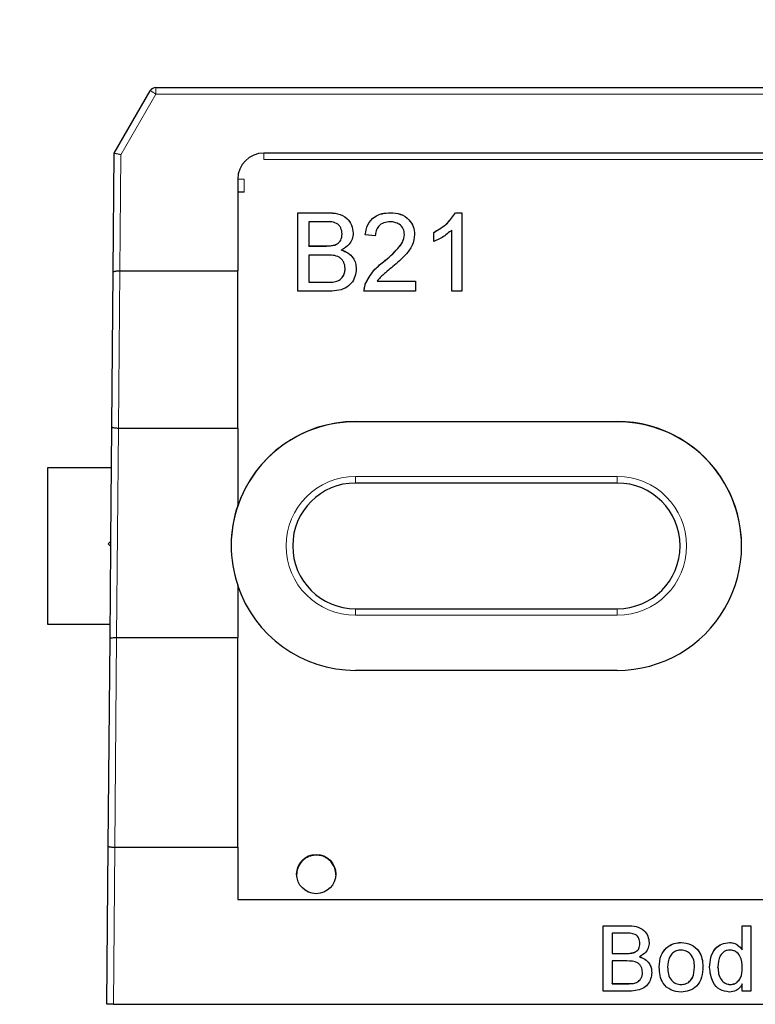
# Model space of a CAD drawing. Units: millimetres. Extents: x 46 to 381, y 92 to 212.
# Drawn here: x 308 to 315, y 144 to 153 of the extents above; entities that cross this region are included whole.
import ezdxf

# ---------------------------------------------------------------- set-up
doc = ezdxf.new("R2010")
doc.units = ezdxf.units.MM
doc.linetypes.add('SLD-Durchgehend', pattern=[0])
doc.styles.add('SLDTEXTSTYLE0', font='TXT', dxfattribs={"width": 0.75})
doc.dimstyles.new('SLDDIMSTYLE5', dxfattribs={"dimtxt": 3.5, "dimasz": 3.302, "dimexe": 0, "dimexo": 0.0625, "dimgap": 0.875, "dimtad": 1, "dimlfac": 4, "dimrnd": 1e-09, "dimzin": 12, "dimdsep": 46, "dimtxsty": 'SLDTEXTSTYLE0', "dimsah": 1, "dimcen": 0.09, "dimadec": 0, "dimazin": 3, "dimtol": 1, "dimtp": 1, "dimtm": 1, "dimtfac": 1, "dimtofl": 0, "dimtmove": 0, "dimatfit": 3, "dimfxl": 1, "dimfrac": 2, "dimtolj": 1, "dimarcsym": 0})

# ---------------------------------------------------------------- blocks, each defined once
blk = doc.blocks.new('_D_7')
at = {"color": 7, "linetype": 'SLD-Durchgehend', "lineweight": 0}
for p, q in [((70.9562, 149.1829), (70.9562, 158.7521)), ((320.9562, 149.1829), (320.9562, 158.7521)), ((70.9562, 157.7521), (320.9562, 157.7521))]:
    blk.add_line(p, q, dxfattribs=at)
at = {"color": 7, "linetype": 'SLD-Durchgehend', "lineweight": 18}
for points in [[(70.9562, 157.7521), (74.2582, 157.2441), (74.2582, 158.2601)], [(320.9562, 157.7521), (317.6542, 158.2601), (317.6542, 157.2441)]]:
    blk.add_solid(points, dxfattribs=at)
at = {"color": 7, "linetype": 'SLD-Durchgehend', "lineweight": 18, "char_height": 3.5, "attachment_point": 1, "style": 'SLDTEXTSTYLE0'}
for s, insert in [('±1', (189.7717, 162.2638)), ('1000', (178.1148, 162.2638))]:
    blk.add_mtext(s, dxfattribs=dict(at, insert=insert))

msp = doc.modelspace()

# ---------------------------------------------------------------- linework, layer by layer
at = {"color": 7, "linetype": 'SLD-Durchgehend', "lineweight": 25}
for p, q in [((308.652, 151.9306), (308.9961, 152.5266)), ((309.0502, 152.5579), (315.9312, 152.5579)), ((308.6421, 150.7974), (308.652, 151.9306)), ((321.8312, 151.9329), (310.0812, 151.9329)), ((309.8312, 151.6829), (309.8312, 150.8079)), ((309.8937, 151.5579), (309.8312, 151.5579)), ((310.405, 151.3631), (310.6858, 151.3631)), ((310.405, 150.6131), (310.405, 151.3631)), ((310.405, 151.3626), (310.6858, 151.3626)), ((311.2896, 151.3626), (311.2896, 151.3631)), ((311.9104, 151.3631), (311.9723, 151.3631)), ((311.9104, 151.3626), (311.9104, 151.3631)), ((311.9104, 151.3626), (311.9723, 151.3626)), ((311.9723, 151.3631), (311.9723, 150.6131)), ((310.5108, 151.2765), (310.5108, 151.0458)), ((310.6537, 151.2765), (310.5108, 151.2765)), ((310.8281, 151.1589), (310.8281, 151.1593)), ((311.1454, 151.1419), (311.0493, 151.1515)), ((311.4243, 151.1547), (311.4243, 151.1551)), ((311.7031, 151.0869), (311.7031, 151.1756)), ((311.8762, 150.6131), (311.8762, 151.1975)), ((310.5108, 151.0453), (310.5108, 151.0458)), ((310.5108, 151.0458), (310.6654, 151.0458)), ((310.5108, 151.0453), (310.6654, 151.0453)), ((310.7555, 151.0542), (310.7555, 151.0546)), ((310.5108, 150.9592), (310.5108, 150.6996)), ((310.6761, 150.9592), (310.5108, 150.9592)), ((310.8213, 151.0069), (310.8213, 151.0073)), ((311.2226, 150.8931), (311.2226, 150.8936)), ((308.6292, 149.3184), (308.6421, 150.7974)), ((308.7047, 150.8079), (308.7046, 150.8079)), ((308.7047, 150.8079), (309.8312, 150.8079)), ((309.8312, 149.3079), (309.8312, 150.8079)), ((310.8569, 150.829), (310.8569, 150.8294)), ((310.5108, 150.6992), (310.5108, 150.6996)), ((310.5108, 150.6996), (310.6882, 150.6996)), ((310.5108, 150.6992), (310.6882, 150.6992)), ((310.7524, 150.7028), (310.7524, 150.7032)), ((311.0497, 150.6794), (311.0497, 150.6798)), ((311.1631, 150.7092), (311.53, 150.7092)), ((311.1631, 150.7088), (311.1631, 150.7092)), ((311.1631, 150.7088), (311.53, 150.7088)), ((311.53, 150.7092), (311.53, 150.6131)), ((310.6866, 150.6131), (310.405, 150.6131)), ((311.53, 150.6131), (311.0396, 150.6131)), ((311.9723, 150.6131), (311.8762, 150.6131)), ((310.9562, 149.3703), (313.4562, 149.3703)), ((313.4562, 149.3681), (310.9562, 149.3681)), ((308.6197, 148.2283), (308.6292, 149.3184)), ((308.6918, 149.3079), (308.6916, 149.3079)), ((308.6918, 149.3079), (309.8312, 149.3079)), ((309.8312, 149.3079), (309.8312, 148.5696)), ((308.0187, 148.9329), (308.6259, 148.9329)), ((308.0187, 147.4329), (308.0187, 148.9329)), ((313.4562, 148.7829), (310.9562, 148.7829)), ((309.8294, 148.5579), (309.8282, 148.5579)), ((309.8312, 148.5666), (309.8312, 148.5696)), ((308.6197, 148.2283), (308.5945, 148.2035)), ((308.5945, 148.2035), (308.6193, 148.1783)), ((308.6193, 148.1783), (308.6197, 148.2283)), ((308.6116, 147.3002), (308.6193, 148.1783)), ((309.8312, 147.8093), (309.8312, 147.308)), ((310.9562, 147.5829), (313.4562, 147.5829)), ((308.6128, 147.4329), (308.0187, 147.4329)), ((308.5943, 145.3159), (308.6116, 147.3002)), ((308.6742, 147.308), (308.6741, 147.308)), ((308.6742, 147.308), (309.8312, 147.308)), ((309.8312, 145.3081), (309.8312, 147.308)), ((313.4562, 146.9954), (310.9562, 146.9954)), ((308.5812, 143.8079), (308.5943, 145.3159)), ((308.6569, 145.3081), (308.6567, 145.3081)), ((308.6569, 145.3081), (309.8312, 145.3081)), ((309.8312, 145.3081), (309.8312, 144.8079)), ((309.8312, 144.8079), (322.0812, 144.8079)), ((313.3203, 144.5578), (313.5543, 144.5578)), ((313.3203, 143.9329), (313.3203, 144.5578)), ((313.3203, 144.5574), (313.5543, 144.5574)), ((314.6505, 144.5578), (314.7306, 144.5578)), ((314.6505, 144.327), (314.6505, 144.5578)), ((314.6505, 144.5574), (314.7306, 144.5574)), ((314.7306, 144.5578), (314.7306, 143.9329)), ((313.5275, 144.4857), (313.4085, 144.4857)), ((313.4085, 144.4857), (313.4085, 144.2934)), ((313.6729, 144.3876), (313.6729, 144.3881)), ((313.9259, 144.3469), (313.9259, 144.3474)), ((314.0658, 144.3972), (314.0658, 144.3976)), ((314.527, 144.3972), (314.527, 144.3976)), ((313.4085, 144.293), (313.4085, 144.2934)), ((313.4085, 144.2934), (313.5373, 144.2934)), ((313.4085, 144.293), (313.5373, 144.293)), ((313.6124, 144.3004), (313.6124, 144.3008)), ((313.6673, 144.2609), (313.6673, 144.2614)), ((314.6505, 144.3265), (314.6505, 144.327)), ((313.5462, 144.2213), (313.4085, 144.2213)), ((313.4085, 144.2213), (313.4085, 144.005)), ((313.9373, 144.161), (313.9373, 144.1615)), ((314.1937, 144.1634), (314.1937, 144.1638)), ((314.4181, 144.1605), (314.4181, 144.161)), ((313.6969, 144.1127), (313.6969, 144.1131)), ((314.6505, 144.1545), (314.6505, 144.155)), ((313.4085, 144.005), (313.5563, 144.005)), ((313.4085, 144.0045), (313.4085, 144.005)), ((313.4085, 144.0045), (313.5563, 144.0045)), ((313.6098, 144.0075), (313.6098, 144.008)), ((314.0658, 143.9965), (314.0658, 143.997)), ((314.5355, 143.9965), (314.5355, 143.997)), ((314.6505, 143.9329), (314.6505, 144.0018)), ((313.555, 143.9329), (313.3203, 143.9329)), ((314.7306, 143.9329), (314.6505, 143.9329)), ((308.6436, 143.8079), (308.5812, 143.8079)), ((308.6436, 143.8079), (323.2687, 143.8079))]:
    msp.add_line(p, q, dxfattribs=at)
at = {"color": 8, "linetype": 'SLD-Durchgehend', "lineweight": 18}
for p, q in [((309.0502, 152.4959), (309.0502, 152.5579)), ((309.0502, 152.4959), (308.7144, 151.9142)), ((322.8621, 152.4959), (309.0502, 152.4959)), ((308.7144, 151.9142), (308.7047, 150.8079)), ((310.0812, 151.9329), (310.0812, 151.8698)), ((321.8312, 151.8698), (310.0812, 151.8698)), ((309.8937, 151.6823), (309.8937, 151.5579)), ((310.6858, 151.3626), (310.6858, 151.3631)), ((310.6654, 151.0453), (310.6654, 151.0458)), ((308.7046, 150.8079), (308.6918, 149.3079)), ((310.6882, 150.6992), (310.6882, 150.6996)), ((310.9562, 149.3703), (310.9562, 149.3681)), ((313.4562, 149.3703), (313.4562, 149.3681)), ((308.6916, 149.3079), (308.6742, 147.308)), ((310.9562, 148.8459), (313.4562, 148.8459)), ((310.9562, 148.8459), (310.9562, 148.7829)), ((313.4562, 148.7829), (313.4562, 148.8459)), ((310.9562, 147.5209), (310.9562, 147.5829)), ((313.4562, 147.5829), (313.4562, 147.5209)), ((313.4562, 147.5209), (310.9562, 147.5209)), ((308.6741, 147.308), (308.6569, 145.3081)), ((308.6567, 145.3081), (308.6436, 143.8079)), ((313.5543, 144.5574), (313.5543, 144.5578)), ((313.5373, 144.293), (313.5373, 144.2934)), ((313.5563, 144.0045), (313.5563, 144.005))]:
    msp.add_line(p, q, dxfattribs=at)
at = {"color": 7, "linetype": 'SLD-Durchgehend', "lineweight": 25}
msp.add_circle((310.5811, 145.0513), 0.1875, dxfattribs=at)
for centre, radius, start, end in [((309.0502, 152.4954), 0.0625, 90, 150), ((310.0812, 151.6829), 0.25, 90, 180), ((310.9561, 148.1807), 1.1875, 89.99881, 179.99901), ((310.9561, 148.1828), 1.1875, 89.99935, 161.58937), ((313.4562, 148.1829), 1.1875, 269.99834, 90.00166), ((313.4562, 148.1807), 1.1875, 0.00099, 90.00119), ((310.9562, 148.1829), 0.6, 90, 270), ((313.4562, 148.1829), 0.6, 270, 90), ((310.9561, 148.1894), 1.1874, 161.32759, 198.67241), ((310.9561, 148.1829), 1.1875, 198.41063, 270.00065)]:
    msp.add_arc(centre, radius, start, end, dxfattribs=at)
at = {"color": 8, "linetype": 'SLD-Durchgehend', "lineweight": 18}
for centre, radius, start, end in [((308.0089, 150.7233), 2.0558, 59.56769, 61.3021), ((309.878, 153.4732), 1.791, 268.50021, 270.49983), ((310.9562, 148.1834), 0.6625, 90, 270), ((313.4562, 148.1834), 0.6625, 270, 90)]:
    msp.add_arc(centre, radius, start, end, dxfattribs=at)
at = {"color": 7, "linetype": 'SLD-Durchgehend', "lineweight": 25}
for centre, major_axis, ratio, start_param, end_param in [((308.7144, 151.9136), (0.0624, -0.017), 0.008142, 1.573016, 3.141593), ((310.9562, 148.1864), (0, -1.1875), 0.999962, 4.386506, 4.394244), ((310.5812, 145.0426), (0, 0.1875), 0.999962, 0.866608, 1.570796), ((310.5812, 145.0426), (0, 0.1875), 0.999962, 4.712389, 5.416577)]:
    msp.add_ellipse(centre, major_axis=major_axis, ratio=ratio, start_param=start_param, end_param=end_param, dxfattribs=at)
for points, knots in [([(310.6858, 151.3631), (310.7191, 151.362), (310.7854, 151.3598), (310.8721, 151.3185), (310.9235, 151.2466), (310.9304, 151.1946), (310.9339, 151.1687)], [0, 0, 0, 0, 0.281116, 0.560026, 0.780112, 1, 1, 1, 1]), ([(310.6858, 151.3626), (310.7191, 151.3615), (310.7854, 151.3594), (310.8721, 151.3181), (310.9235, 151.2462), (310.9304, 151.1942), (310.9339, 151.1682)], [0, 0, 0, 0, 0.281116, 0.560026, 0.780112, 1, 1, 1, 1]), ([(311.0493, 151.1515), (311.0548, 151.1848), (311.0659, 151.2512), (311.1303, 151.3247), (311.2108, 151.3587), (311.2633, 151.3616), (311.2896, 151.3631)], [0, 0, 0, 0, 0.280235, 0.558893, 0.779132, 1, 1, 1, 1]), ([(311.0493, 151.1511), (311.0548, 151.1844), (311.0659, 151.2508), (311.1303, 151.3243), (311.2108, 151.3583), (311.2633, 151.3612), (311.2896, 151.3626)], [0, 0, 0, 0, 0.280235, 0.558893, 0.779132, 1, 1, 1, 1]), ([(311.2896, 151.3631), (311.3224, 151.3608), (311.3877, 151.3563), (311.4658, 151.3043), (311.5135, 151.233), (311.5181, 151.1817), (311.5204, 151.156)], [0, 0, 0, 0, 0.280482, 0.559644, 0.779749, 1, 1, 1, 1]), ([(311.2896, 151.3626), (311.3224, 151.3604), (311.3877, 151.3558), (311.4658, 151.3039), (311.5135, 151.2325), (311.5181, 151.1813), (311.5204, 151.1556)], [0, 0, 0, 0, 0.280482, 0.559644, 0.779749, 1, 1, 1, 1]), ([(311.7031, 151.1756), (311.7499, 151.202), (311.8334, 151.2492), (311.8869, 151.3283), (311.9104, 151.3631)], [0, 0, 0, 0, 0.5604274, 1, 1, 1, 1]), ([(311.7031, 151.1751), (311.7499, 151.2016), (311.8334, 151.2488), (311.8869, 151.3279), (311.9104, 151.3626)], [0, 0, 0, 0, 0.5604274, 1, 1, 1, 1]), ([(310.8281, 151.1593), (310.8259, 151.1797), (310.8225, 151.2103), (310.7995, 151.2447), (310.7486, 151.2801), (310.6959, 151.2781), (310.6537, 151.2765)], [0, 0, 0, 0, 0.249512, 0.375019, 0.500244, 1, 1, 1, 1]), ([(311.2875, 151.2765), (311.2668, 151.275), (311.2254, 151.2719), (311.1756, 151.2382), (311.149, 151.1907), (311.1466, 151.1582), (311.1454, 151.1419)], [0, 0, 0, 0, 0.2804101, 0.559489, 0.7793747, 1, 1, 1, 1]), ([(311.4243, 151.1551), (311.4217, 151.1743), (311.4166, 151.2127), (311.3777, 151.2528), (311.3327, 151.2738), (311.3026, 151.2756), (311.2875, 151.2765)], [0, 0, 0, 0, 0.27908, 0.558612, 0.779043, 1, 1, 1, 1]), ([(310.7555, 151.0546), (310.7675, 151.0595), (310.7914, 151.0691), (310.8226, 151.1056), (310.826, 151.139), (310.8281, 151.1593)], [0, 0, 0, 0, 0.280869, 0.561063, 1, 1, 1, 1]), ([(310.7555, 151.0542), (310.7675, 151.059), (310.7914, 151.0687), (310.8226, 151.1051), (310.826, 151.1385), (310.8281, 151.1589)], [0, 0, 0, 0, 0.280869, 0.561063, 1, 1, 1, 1]), ([(310.9339, 151.1687), (310.9318, 151.1493), (310.9275, 151.1106), (310.8913, 151.0487), (310.8478, 151.023), (310.8213, 151.0073)], [0, 0, 0, 0, 0.280336, 0.5608003, 1, 1, 1, 1]), ([(311.2226, 150.8936), (311.2706, 150.9346), (311.3373, 150.9916), (311.411, 151.0808), (311.4199, 151.1304), (311.4243, 151.1551)], [0, 0, 0, 0, 0.561313, 0.781386, 1, 1, 1, 1]), ([(311.2226, 150.8931), (311.2706, 150.9341), (311.3373, 150.9912), (311.411, 151.0804), (311.4199, 151.13), (311.4243, 151.1547)], [0, 0, 0, 0, 0.561313, 0.781386, 1, 1, 1, 1]), ([(311.5204, 151.156), (311.5153, 151.1202), (311.5052, 151.0484), (311.4246, 150.9446), (311.3549, 150.8849), (311.3123, 150.8484)], [0, 0, 0, 0, 0.278741, 0.558834, 1, 1, 1, 1]), ([(311.8762, 151.1975), (311.8465, 151.1728), (311.7934, 151.1285), (311.7307, 151.0996), (311.7031, 151.0869)], [0, 0, 0, 0, 0.559686, 1, 1, 1, 1]), ([(310.6654, 151.0458), (310.6824, 151.0458), (310.7128, 151.0458), (310.7425, 151.0519), (310.7555, 151.0546)], [0, 0, 0, 0, 0.560393, 1, 1, 1, 1]), ([(310.6654, 151.0453), (310.6824, 151.0453), (310.7128, 151.0453), (310.7425, 151.0515), (310.7555, 151.0542)], [0, 0, 0, 0, 0.560393, 1, 1, 1, 1]), ([(310.8569, 150.8294), (310.8546, 150.8508), (310.8511, 150.8831), (310.8267, 150.9187), (310.7758, 150.9587), (310.7204, 150.959), (310.6761, 150.9592)], [0, 0, 0, 0, 0.249802, 0.375546, 0.501154, 1, 1, 1, 1]), ([(310.8213, 151.0073), (310.8431, 150.9994), (310.8867, 150.9836), (310.9329, 150.9365), (310.959, 150.8823), (310.9615, 150.8461), (310.9627, 150.8279)], [0, 0, 0, 0, 0.280211, 0.55967, 0.779709, 1, 1, 1, 1]), ([(310.8213, 151.0069), (310.8431, 150.999), (310.8867, 150.9831), (310.9329, 150.9361), (310.959, 150.8819), (310.9615, 150.8456), (310.9627, 150.8275)], [0, 0, 0, 0, 0.280211, 0.55967, 0.779709, 1, 1, 1, 1]), ([(311.0497, 150.6798), (311.0738, 150.7264), (311.1168, 150.8098), (311.1902, 150.8679), (311.2226, 150.8936)], [0, 0, 0, 0, 0.558359, 1, 1, 1, 1]), ([(311.0497, 150.6794), (311.0738, 150.7259), (311.1168, 150.8094), (311.1902, 150.8675), (311.2226, 150.8931)], [0, 0, 0, 0, 0.558359, 1, 1, 1, 1]), ([(311.3123, 150.8484), (311.2944, 150.8336), (311.265, 150.8093), (311.2243, 150.7751), (311.1905, 150.7451), (311.1722, 150.7212), (311.1631, 150.7092)], [0, 0, 0, 0, 0.3400378, 0.5600628, 0.7800895, 1, 1, 1, 1]), ([(308.6421, 150.7974), (308.6422, 150.7975), (308.6422, 150.7983), (308.6437, 150.8004), (308.651, 150.8034), (308.6652, 150.806), (308.6837, 150.8077), (308.6976, 150.8078), (308.7046, 150.8079)], [0, 0, 0, 0, 0.014034, 0.149194, 0.364596, 0.577237, 0.788596, 1, 1, 1, 1]), ([(310.9627, 150.8279), (310.9604, 150.8032), (310.9557, 150.7537), (310.9191, 150.6868), (310.8319, 150.6187), (310.7465, 150.6154), (310.6866, 150.6131)], [0, 0, 0, 0, 0.187143, 0.374319, 0.560786, 1, 1, 1, 1]), ([(310.7524, 150.7032), (310.7689, 150.7073), (310.8018, 150.7154), (310.8366, 150.7496), (310.8545, 150.7897), (310.8561, 150.8162), (310.8569, 150.8294)], [0, 0, 0, 0, 0.28029, 0.559018, 0.779402, 1, 1, 1, 1]), ([(310.7524, 150.7028), (310.7689, 150.7069), (310.8018, 150.715), (310.8366, 150.7492), (310.8545, 150.7892), (310.8561, 150.8157), (310.8569, 150.829)], [0, 0, 0, 0, 0.28029, 0.559018, 0.779402, 1, 1, 1, 1]), ([(310.6882, 150.6996), (310.7002, 150.6996), (310.7217, 150.6996), (310.743, 150.7021), (310.7524, 150.7032)], [0, 0, 0, 0, 0.560099, 1, 1, 1, 1]), ([(310.6882, 150.6992), (310.7002, 150.6992), (310.7217, 150.6991), (310.743, 150.7017), (310.7524, 150.7028)], [0, 0, 0, 0, 0.560099, 1, 1, 1, 1]), ([(311.0396, 150.6131), (311.0399, 150.6258), (311.0404, 150.6485), (311.0469, 150.6702), (311.0497, 150.6798)], [0, 0, 0, 0, 0.559956, 1, 1, 1, 1]), ([(311.0396, 150.6126), (311.0399, 150.6254), (311.0404, 150.6481), (311.0469, 150.6698), (311.0497, 150.6794)], [0, 0, 0, 0, 0.559956, 1, 1, 1, 1]), ([(308.6292, 149.3184), (308.6292, 149.3183), (308.6293, 149.3176), (308.6308, 149.3157), (308.6381, 149.3129), (308.6523, 149.3103), (308.6708, 149.3084), (308.6847, 149.3081), (308.6916, 149.3079)], [0, 0, 0, 0, 0.014009, 0.15078, 0.365774, 0.578015, 0.788985, 1, 1, 1, 1]), ([(308.6116, 147.3002), (308.6116, 147.3002), (308.6117, 147.3009), (308.6132, 147.3024), (308.6203, 147.3047), (308.6345, 147.3066), (308.6531, 147.3079), (308.6671, 147.308), (308.6741, 147.308)], [0, 0, 0, 0, 0.0161984, 0.1454228, 0.3606091, 0.5742229, 0.7870986, 1, 1, 1, 1]), ([(308.5943, 145.3159), (308.5943, 145.3159), (308.5943, 145.3153), (308.5959, 145.3139), (308.603, 145.3119), (308.6172, 145.3099), (308.6358, 145.3085), (308.6498, 145.3082), (308.6567, 145.3081)], [0, 0, 0, 0, 0.016176, 0.146614, 0.361497, 0.574812, 0.787393, 1, 1, 1, 1]), ([(310.7241, 145.164), (310.7228, 145.1658), (310.7206, 145.1691), (310.6995, 145.1906), (310.6674, 145.2123), (310.6268, 145.2281), (310.5828, 145.2334), (310.5423, 145.2291), (310.5068, 145.2175), (310.4772, 145.201), (310.4525, 145.1811), (310.4399, 145.1664), (310.4387, 145.1647), (310.4383, 145.164)], [0, 0, 0, 0, 0.135064, 0.247035, 0.33483, 0.423183, 0.498844, 0.568414, 0.637698, 0.710904, 0.793805, 0.917452, 1, 1, 1, 1]), ([(313.5543, 144.5578), (313.5821, 144.5569), (313.6373, 144.5551), (313.7095, 144.5207), (313.7524, 144.4608), (313.7582, 144.4175), (313.761, 144.3958)], [0, 0, 0, 0, 0.281116, 0.560026, 0.780112, 1, 1, 1, 1]), ([(313.5543, 144.5574), (313.5821, 144.5565), (313.6373, 144.5547), (313.7095, 144.5203), (313.7524, 144.4604), (313.7582, 144.417), (313.761, 144.3954)], [0, 0, 0, 0, 0.281116, 0.560026, 0.780112, 1, 1, 1, 1]), ([(313.6729, 144.3881), (313.671, 144.4051), (313.6682, 144.4306), (313.6491, 144.4592), (313.6067, 144.4887), (313.5627, 144.4871), (313.5275, 144.4857)], [0, 0, 0, 0, 0.249512, 0.375019, 0.500244, 1, 1, 1, 1]), ([(313.6124, 144.3008), (313.6224, 144.3048), (313.6423, 144.3129), (313.6684, 144.3433), (313.6712, 144.3711), (313.6729, 144.3881)], [0, 0, 0, 0, 0.280869, 0.561063, 1, 1, 1, 1]), ([(313.6124, 144.3004), (313.6224, 144.3044), (313.6423, 144.3124), (313.6684, 144.3428), (313.6712, 144.3707), (313.6729, 144.3876)], [0, 0, 0, 0, 0.280869, 0.561063, 1, 1, 1, 1]), ([(313.761, 144.3958), (313.7593, 144.3797), (313.7558, 144.3474), (313.7256, 144.2959), (313.6894, 144.2744), (313.6673, 144.2614)], [0, 0, 0, 0, 0.280336, 0.5608, 1, 1, 1, 1]), ([(313.8572, 144.1612), (313.859, 144.2005), (313.8622, 144.2704), (313.9065, 144.3239), (313.9259, 144.3474)], [0, 0, 0, 0, 0.5609635, 1, 1, 1, 1]), ([(313.8572, 144.1608), (313.859, 144.2), (313.8622, 144.27), (313.9065, 144.3235), (313.9259, 144.3469)], [0, 0, 0, 0, 0.5609635, 1, 1, 1, 1]), ([(313.9259, 144.3474), (313.9496, 144.3638), (313.992, 144.3932), (314.0432, 144.3963), (314.0658, 144.3976)], [0, 0, 0, 0, 0.559033, 1, 1, 1, 1]), ([(313.9259, 144.3469), (313.9496, 144.3634), (313.992, 144.3928), (314.0432, 144.3958), (314.0658, 144.3972)], [0, 0, 0, 0, 0.559033, 1, 1, 1, 1]), ([(314.0658, 144.3976), (314.0986, 144.394), (314.1642, 144.3868), (314.2356, 144.3227), (314.2698, 144.2447), (314.2725, 144.1933), (314.2739, 144.1676)], [0, 0, 0, 0, 0.279556, 0.5586, 0.778991, 1, 1, 1, 1]), ([(314.0658, 144.3972), (314.0986, 144.3936), (314.1642, 144.3864), (314.2356, 144.3223), (314.2698, 144.2443), (314.2725, 144.1929), (314.2739, 144.1672)], [0, 0, 0, 0, 0.2795556, 0.5586004, 0.7789908, 1, 1, 1, 1]), ([(314.338, 144.1608), (314.3401, 144.1926), (314.3443, 144.256), (314.384, 144.3382), (314.452, 144.3892), (314.502, 144.3948), (314.527, 144.3976)], [0, 0, 0, 0, 0.280962, 0.56044, 0.780127, 1, 1, 1, 1]), ([(314.338, 144.1604), (314.3401, 144.1922), (314.3443, 144.2556), (314.384, 144.3378), (314.452, 144.3887), (314.502, 144.3944), (314.527, 144.3972)], [0, 0, 0, 0, 0.280962, 0.56044, 0.780127, 1, 1, 1, 1]), ([(314.527, 144.3976), (314.5409, 144.3966), (314.5687, 144.3945), (314.6142, 144.372), (314.6367, 144.344), (314.6505, 144.327)], [0, 0, 0, 0, 0.2805627, 0.5608961, 1, 1, 1, 1]), ([(314.527, 144.3972), (314.5409, 144.3961), (314.5687, 144.3941), (314.6142, 144.3716), (314.6367, 144.3436), (314.6505, 144.3265)], [0, 0, 0, 0, 0.2805627, 0.5608961, 1, 1, 1, 1]), ([(313.5373, 144.2934), (313.5515, 144.2934), (313.5768, 144.2934), (313.6016, 144.2986), (313.6124, 144.3008)], [0, 0, 0, 0, 0.560393, 1, 1, 1, 1]), ([(313.5373, 144.293), (313.5515, 144.293), (313.5768, 144.293), (313.6016, 144.2981), (313.6124, 144.3004)], [0, 0, 0, 0, 0.560393, 1, 1, 1, 1]), ([(313.6673, 144.2614), (313.6854, 144.2548), (313.7217, 144.2416), (313.7602, 144.2024), (313.782, 144.1572), (313.784, 144.127), (313.7851, 144.1119)], [0, 0, 0, 0, 0.2802111, 0.5596695, 0.7797087, 1, 1, 1, 1]), ([(313.6673, 144.2609), (313.6854, 144.2543), (313.7217, 144.2412), (313.7602, 144.202), (313.782, 144.1568), (313.784, 144.1266), (313.7851, 144.1115)], [0, 0, 0, 0, 0.280211, 0.55967, 0.779709, 1, 1, 1, 1]), ([(314.0658, 144.3255), (314.0511, 144.3242), (314.0217, 144.3217), (313.9834, 144.2979), (313.9429, 144.2471), (313.9396, 144.1968), (313.9373, 144.1615)], [0, 0, 0, 0, 0.187137, 0.374025, 0.561097, 1, 1, 1, 1]), ([(314.1937, 144.1638), (314.1928, 144.1856), (314.1908, 144.229), (314.1626, 144.2844), (314.117, 144.3199), (314.0829, 144.3236), (314.0658, 144.3255)], [0, 0, 0, 0, 0.2810641, 0.5603164, 0.7801741, 1, 1, 1, 1]), ([(314.5323, 144.3255), (314.5229, 144.3248), (314.5041, 144.3235), (314.4694, 144.3079), (314.4228, 144.2575), (314.42, 144.1996), (314.4181, 144.161)], [0, 0, 0, 0, 0.125718, 0.25135, 0.501025, 1, 1, 1, 1]), ([(314.6505, 144.155), (314.6485, 144.1949), (314.6455, 144.2549), (314.5971, 144.3069), (314.5615, 144.3234), (314.542, 144.3248), (314.5323, 144.3255)], [0, 0, 0, 0, 0.498965, 0.748684, 0.874281, 1, 1, 1, 1]), ([(313.6969, 144.1131), (313.695, 144.131), (313.6921, 144.1578), (313.6717, 144.1875), (313.6293, 144.2208), (313.5831, 144.2211), (313.5462, 144.2213)], [0, 0, 0, 0, 0.249802, 0.375546, 0.501154, 1, 1, 1, 1]), ([(314.0658, 143.9249), (314.0323, 143.9284), (313.9653, 143.9355), (313.8926, 144.0018), (313.861, 144.0827), (313.8585, 144.135), (313.8572, 144.1612)], [0, 0, 0, 0, 0.279616, 0.558371, 0.778858, 1, 1, 1, 1]), ([(313.9373, 144.1615), (313.9383, 144.1394), (313.9402, 144.0955), (313.9672, 144.0384), (314.0138, 144.0026), (314.0485, 143.9988), (314.0658, 143.997)], [0, 0, 0, 0, 0.281129, 0.560384, 0.780159, 1, 1, 1, 1]), ([(313.9373, 144.161), (313.9383, 144.139), (313.9402, 144.0951), (313.9672, 144.0379), (314.0138, 144.0021), (314.0485, 143.9984), (314.0658, 143.9965)], [0, 0, 0, 0, 0.281129, 0.560384, 0.780159, 1, 1, 1, 1]), ([(314.2739, 144.1676), (314.2727, 144.1335), (314.2705, 144.0657), (314.2217, 143.9802), (314.1455, 143.9328), (314.0924, 143.9275), (314.0658, 143.9249)], [0, 0, 0, 0, 0.2810332, 0.5595131, 0.779602, 1, 1, 1, 1]), ([(314.0658, 143.997), (314.0806, 143.9983), (314.1103, 144.0009), (314.1485, 144.0257), (314.1886, 144.0774), (314.1916, 144.1282), (314.1937, 144.1638)], [0, 0, 0, 0, 0.187044, 0.373945, 0.560983, 1, 1, 1, 1]), ([(314.0658, 143.9965), (314.0806, 143.9978), (314.1103, 144.0005), (314.1485, 144.0253), (314.1886, 144.077), (314.1916, 144.1278), (314.1937, 144.1634)], [0, 0, 0, 0, 0.187044, 0.373945, 0.560983, 1, 1, 1, 1]), ([(314.5274, 143.9249), (314.4959, 143.93), (314.4329, 143.9403), (314.352, 144.0293), (314.3433, 144.111), (314.338, 144.1608)], [0, 0, 0, 0, 0.279615, 0.559901, 1, 1, 1, 1]), ([(314.4181, 144.161), (314.4189, 144.1398), (314.4206, 144.0977), (314.4443, 144.0425), (314.4858, 144.0043), (314.519, 143.9994), (314.5355, 143.997)], [0, 0, 0, 0, 0.281206, 0.560839, 0.780812, 1, 1, 1, 1]), ([(314.4181, 144.1605), (314.4189, 144.1394), (314.4206, 144.0972), (314.4443, 144.0421), (314.4858, 144.0039), (314.519, 143.999), (314.5355, 143.9965)], [0, 0, 0, 0, 0.2812057, 0.5608389, 0.7808122, 1, 1, 1, 1]), ([(313.7851, 144.1119), (313.7831, 144.0913), (313.7792, 144.05), (313.7488, 143.9943), (313.6761, 143.9375), (313.6049, 143.9348), (313.555, 143.9329)], [0, 0, 0, 0, 0.187143, 0.374319, 0.560786, 1, 1, 1, 1]), ([(313.6098, 144.008), (313.6236, 144.0114), (313.651, 144.0181), (313.68, 144.0467), (313.6949, 144.08), (313.6963, 144.1021), (313.6969, 144.1131)], [0, 0, 0, 0, 0.28029, 0.559018, 0.779402, 1, 1, 1, 1]), ([(313.6098, 144.0075), (313.6236, 144.0109), (313.651, 144.0177), (313.68, 144.0462), (313.6949, 144.0796), (313.6963, 144.1017), (313.6969, 144.1127)], [0, 0, 0, 0, 0.28029, 0.559018, 0.779402, 1, 1, 1, 1]), ([(314.5355, 143.997), (314.5492, 143.9984), (314.5766, 144.0014), (314.6109, 144.0261), (314.6461, 144.0752), (314.6487, 144.1221), (314.6505, 144.155)], [0, 0, 0, 0, 0.186719, 0.373542, 0.560525, 1, 1, 1, 1]), ([(314.5355, 143.9965), (314.5492, 143.998), (314.5766, 144.001), (314.6109, 144.0257), (314.6461, 144.0747), (314.6487, 144.1216), (314.6505, 144.1545)], [0, 0, 0, 0, 0.186719, 0.373542, 0.560525, 1, 1, 1, 1]), ([(313.5563, 144.005), (313.5664, 144.005), (313.5842, 144.0049), (313.602, 144.0071), (313.6098, 144.008)], [0, 0, 0, 0, 0.5600993, 1, 1, 1, 1]), ([(313.5563, 144.0045), (313.5664, 144.0045), (313.5842, 144.0045), (313.602, 144.0066), (313.6098, 144.0075)], [0, 0, 0, 0, 0.5600993, 1, 1, 1, 1]), ([(314.6505, 144.0018), (314.6429, 143.9897), (314.6278, 143.9655), (314.5871, 143.9321), (314.55, 143.9276), (314.5274, 143.9249)], [0, 0, 0, 0, 0.281116, 0.561725, 1, 1, 1, 1])]:
    msp.add_open_spline(points, degree=3, knots=knots, dxfattribs=at)

# ---------------------------------------------------------------- dimensions: what is measured, and where the dimension line sits
at = {"color": 7, "linetype": 'SLD-Durchgehend', "lineweight": 18}
dim = msp.add_linear_dim(base=(320.9562, 157.7521), p1=(70.9562, 148.1829), p2=(320.9562, 148.1829), dimstyle='SLDDIMSTYLE5', dxfattribs=at)
dim.commit()
dim.dimension.update_dxf_attribs({"geometry": '_D_7', "text_midpoint": (186.5075, 157.7521), "dimtype": 160})

doc.saveas('drawing.dxf')
